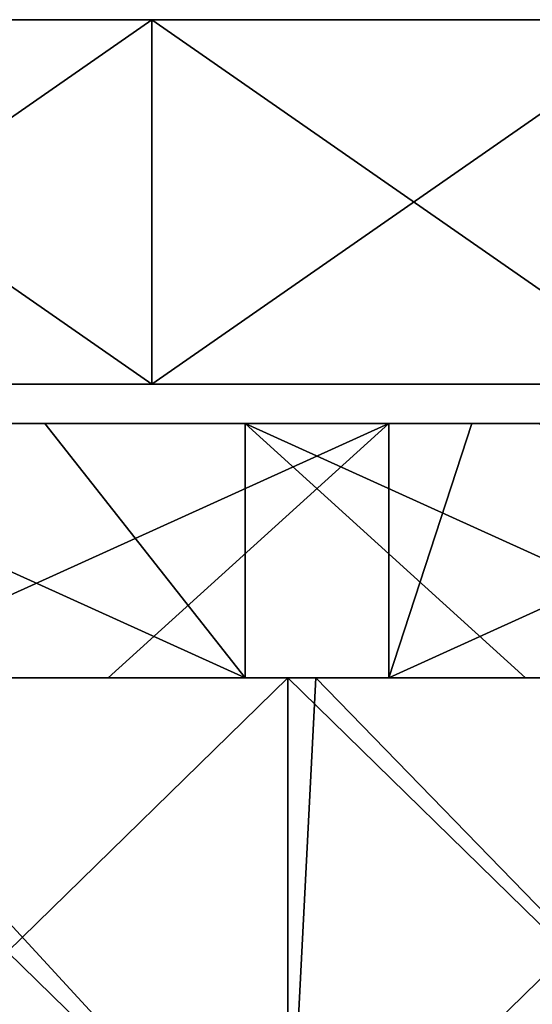
# Model space of a CAD drawing. Units: millimetres. Extents: x -820 to 51, y 0 to 1852.
# Drawn here: x -118 to -63, y 1745 to 1850 of the extents above; entities that cross this region are included whole.
import ezdxf

# ---------------------------------------------------------------- set-up
doc = ezdxf.new("R2010")
doc.units = ezdxf.units.MM
doc.header["$LTSCALE"] = 248.661728
for name, color, linetype in [('1', 7, 'CONTINUOUS'), ('12', 7, 'CONTINUOUS'), ('13', 7, 'CONTINUOUS'), ('14', 7, 'CONTINUOUS'), ('607', 7, 'CONTINUOUS'), ('609', 7, 'CONTINUOUS'), ('630', 7, 'CONTINUOUS'), ('631', 7, 'CONTINUOUS'), ('632', 7, 'CONTINUOUS'), ('634', 7, 'CONTINUOUS')]:
    doc.layers.add(name, color=color, linetype=linetype)

msp = doc.modelspace()

# ---------------------------------------------------------------- linework, layer by layer
at = {"layer": '1', "linetype": 'Continuous'}
for points in [[(-104, 1850, -49.9), (-160.1, 1850, -49.9), (-104, 1850, -1), (-104, 1850, -49.9)], [(-160.1, 1850, -49.9), (-160.1, 1850, -1), (-104, 1850, -1), (-160.1, 1850, -49.9)], [(-47.9, 1850, -49.9), (-104, 1850, -49.9), (-47.9, 1850, -1), (-47.9, 1850, -49.9)], [(-104, 1850, -49.9), (-104, 1850, -1), (-47.9, 1850, -1), (-104, 1850, -49.9)]]:
    msp.add_3dface(points, dxfattribs=at)
at = {"layer": '12', "linetype": 'Continuous'}
for points in [[(-104, 1811, -49.9), (-160.1, 1811, -49.9), (-104, 1850, -49.9), (-104, 1811, -49.9)], [(-104, 1850, -49.9), (-160.1, 1811, -49.9), (-160.1, 1850, -49.9), (-104, 1850, -49.9)], [(-47.9, 1811, -49.9), (-104, 1811, -49.9), (-47.9, 1850, -49.9), (-47.9, 1811, -49.9)], [(-47.9, 1850, -49.9), (-104, 1811, -49.9), (-104, 1850, -49.9), (-47.9, 1850, -49.9)]]:
    msp.add_3dface(points, dxfattribs=at)
at = {"layer": '13', "linetype": 'Continuous'}
for points in [[(-104, 1850, -1), (-160.1, 1850, -1), (-104, 1811, -1), (-104, 1850, -1)], [(-104, 1811, -1), (-160.1, 1850, -1), (-160.1, 1811, -1), (-104, 1811, -1)], [(-47.9, 1850, -1), (-104, 1850, -1), (-47.9, 1811, -1), (-47.9, 1850, -1)], [(-47.9, 1811, -1), (-104, 1850, -1), (-104, 1811, -1), (-47.9, 1811, -1)]]:
    msp.add_3dface(points, dxfattribs=at)
at = {"layer": '14', "linetype": 'Continuous'}
for points in [[(-160.1, 1811, -49.9), (-104, 1811, -49.9), (-160.1, 1811, -1), (-160.1, 1811, -49.9)], [(-104, 1811, -49.9), (-104, 1811, -1), (-160.1, 1811, -1), (-104, 1811, -49.9)], [(-104, 1811, -49.9), (-47.9, 1811, -49.9), (-104, 1811, -1), (-104, 1811, -49.9)], [(-47.9, 1811, -49.9), (-47.9, 1811, -1), (-104, 1811, -1), (-47.9, 1811, -49.9)]]:
    msp.add_3dface(points, dxfattribs=at)
at = {"layer": '607', "linetype": 'Continuous'}
for points in [[(-154.09, 1806.8, -15.5), (-115.45, 1806.8, -15.5), (-94.03, 1779.59, -15.5), (-154.09, 1806.8, -15.5)], [(-124.06, 1779.59, -15.5), (-154.09, 1806.8, -15.5), (-94.03, 1779.59, -15.5), (-124.06, 1779.59, -15.5)], [(-115.45, 1806.8, -15.5), (-94.03, 1806.8, -15.5), (-94.03, 1779.59, -15.5), (-115.45, 1806.8, -15.5)], [(-94.03, 1806.8, -15.5), (-62.55, 1806.8, -15.5), (-33.97, 1779.59, -15.5), (-94.03, 1806.8, -15.5)], [(-94.03, 1806.8, -15.5), (-33.97, 1779.59, -15.5), (-64, 1779.59, -15.5), (-94.03, 1806.8, -15.5)], [(-94.03, 1779.59, -15.5), (-94.03, 1806.8, -15.5), (-64, 1779.59, -15.5), (-94.03, 1779.59, -15.5)]]:
    msp.add_3dface(points, dxfattribs=at)
at = {"layer": '609', "linetype": 'Continuous'}
for points in [[(-78.65, 1806.8, -3), (-120.85, 1806.8, -3), (-138.71, 1779.59, -3), (-78.65, 1806.8, -3)], [(-78.65, 1806.8, -3), (-138.71, 1779.59, -3), (-108.68, 1779.59, -3), (-78.65, 1806.8, -3)], [(-78.65, 1779.59, -3), (-78.65, 1806.8, -3), (-108.68, 1779.59, -3), (-78.65, 1779.59, -3)], [(-18.65, 1806.8, -3), (-69.75, 1806.8, -3), (-78.65, 1779.59, -3), (-18.65, 1806.8, -3)], [(-29.45, 1779.59, -3), (-18.65, 1806.8, -3), (-78.65, 1779.59, -3), (-29.45, 1779.59, -3)], [(-69.75, 1806.8, -3), (-78.65, 1806.8, -3), (-78.65, 1779.59, -3), (-69.75, 1806.8, -3)]]:
    msp.add_3dface(points, dxfattribs=at)
at = {"layer": '630', "linetype": 'Continuous'}
for points in [[(-154.09, 1806.8, -15.5), (-120.85, 1806.8, -3), (-115.45, 1806.8, -15.5), (-154.09, 1806.8, -15.5)], [(-120.85, 1806.8, -3), (-78.65, 1806.8, -3), (-115.45, 1806.8, -15.5), (-120.85, 1806.8, -3)], [(-115.45, 1806.8, -15.5), (-78.65, 1806.8, -3), (-94.03, 1806.8, -15.5), (-115.45, 1806.8, -15.5)], [(-78.65, 1806.8, -3), (-69.75, 1806.8, -3), (-94.03, 1806.8, -15.5), (-78.65, 1806.8, -3)], [(-94.03, 1806.8, -15.5), (-69.75, 1806.8, -3), (-62.55, 1806.8, -15.5), (-94.03, 1806.8, -15.5)], [(-69.75, 1806.8, -3), (-18.65, 1806.8, -3), (-62.55, 1806.8, -15.5), (-69.75, 1806.8, -3)]]:
    msp.add_3dface(points, dxfattribs=at)
at = {"layer": '631', "color": 250, "linetype": 'Continuous', "true_color": 0x1c1c1c}
for points in [[(-149.51, 1779.59, -10.75), (-143.45, 1779.59, -10.75), (-89.45, 1720.98, -10.75), (-149.51, 1779.59, -10.75)], [(-149.51, 1720.98, -10.75), (-149.51, 1779.59, -10.75), (-89.45, 1720.98, -10.75), (-149.51, 1720.98, -10.75)], [(-143.45, 1779.59, -10.75), (-89.45, 1779.59, -10.75), (-89.45, 1720.98, -10.75), (-143.45, 1779.59, -10.75)], [(-29.45, 1720.98, -10.75), (-89.45, 1779.59, -10.75), (-86.45, 1779.59, -10.75), (-29.45, 1720.98, -10.75)], [(-89.45, 1779.59, -10.75), (-29.45, 1720.98, -10.75), (-89.45, 1720.98, -10.75), (-89.45, 1779.59, -10.75)], [(-29.45, 1779.59, -10.75), (-29.45, 1720.98, -10.75), (-86.45, 1779.59, -10.75), (-29.45, 1779.59, -10.75)]]:
    msp.add_3dface(points, dxfattribs=at)
at = {"layer": '632', "color": 250, "linetype": 'Continuous', "true_color": 0x1c1c1c}
for points in [[(-89.45, 1779.59, -7.75), (-143.45, 1779.59, -7.75), (-149.51, 1720.98, -7.75), (-89.45, 1779.59, -7.75)], [(-89.45, 1779.59, -7.75), (-149.51, 1720.98, -7.75), (-89.45, 1720.98, -7.75), (-89.45, 1779.59, -7.75)], [(-29.45, 1720.98, -7.75), (-29.45, 1779.59, -7.75), (-89.45, 1720.98, -7.75), (-29.45, 1720.98, -7.75)], [(-29.45, 1779.59, -7.75), (-86.45, 1779.59, -7.75), (-89.45, 1720.98, -7.75), (-29.45, 1779.59, -7.75)], [(-86.45, 1779.59, -7.75), (-89.45, 1779.59, -7.75), (-89.45, 1720.98, -7.75), (-86.45, 1779.59, -7.75)]]:
    msp.add_3dface(points, dxfattribs=at)
at = {"layer": '634', "linetype": 'Continuous'}
for points in [[(-124.06, 1779.59, -15.5), (-94.03, 1779.59, -15.5), (-143.45, 1779.59, -10.75), (-124.06, 1779.59, -15.5)], [(-143.45, 1779.59, -10.75), (-94.03, 1779.59, -15.5), (-89.45, 1779.59, -10.75), (-143.45, 1779.59, -10.75)], [(-89.45, 1779.59, -7.75), (-138.71, 1779.59, -3), (-143.45, 1779.59, -7.75), (-89.45, 1779.59, -7.75)], [(-108.68, 1779.59, -3), (-138.71, 1779.59, -3), (-89.45, 1779.59, -7.75), (-108.68, 1779.59, -3)], [(-78.65, 1779.59, -3), (-108.68, 1779.59, -3), (-86.45, 1779.59, -7.75), (-78.65, 1779.59, -3)], [(-86.45, 1779.59, -7.75), (-108.68, 1779.59, -3), (-89.45, 1779.59, -7.75), (-86.45, 1779.59, -7.75)], [(-94.03, 1779.59, -15.5), (-64, 1779.59, -15.5), (-89.45, 1779.59, -10.75), (-94.03, 1779.59, -15.5)], [(-89.45, 1779.59, -10.75), (-64, 1779.59, -15.5), (-86.45, 1779.59, -10.75), (-89.45, 1779.59, -10.75)], [(-33.97, 1779.59, -15.5), (-29.45, 1779.59, -15.5), (-86.45, 1779.59, -10.75), (-33.97, 1779.59, -15.5)], [(-64, 1779.59, -15.5), (-33.97, 1779.59, -15.5), (-86.45, 1779.59, -10.75), (-64, 1779.59, -15.5)], [(-29.45, 1779.59, -15.5), (-29.45, 1779.59, -10.75), (-86.45, 1779.59, -10.75), (-29.45, 1779.59, -15.5)], [(-29.45, 1779.59, -7.75), (-78.65, 1779.59, -3), (-86.45, 1779.59, -7.75), (-29.45, 1779.59, -7.75)], [(-29.45, 1779.59, -3), (-78.65, 1779.59, -3), (-29.45, 1779.59, -7.75), (-29.45, 1779.59, -3)]]:
    msp.add_3dface(points, dxfattribs=at)

doc.saveas('drawing.dxf')
